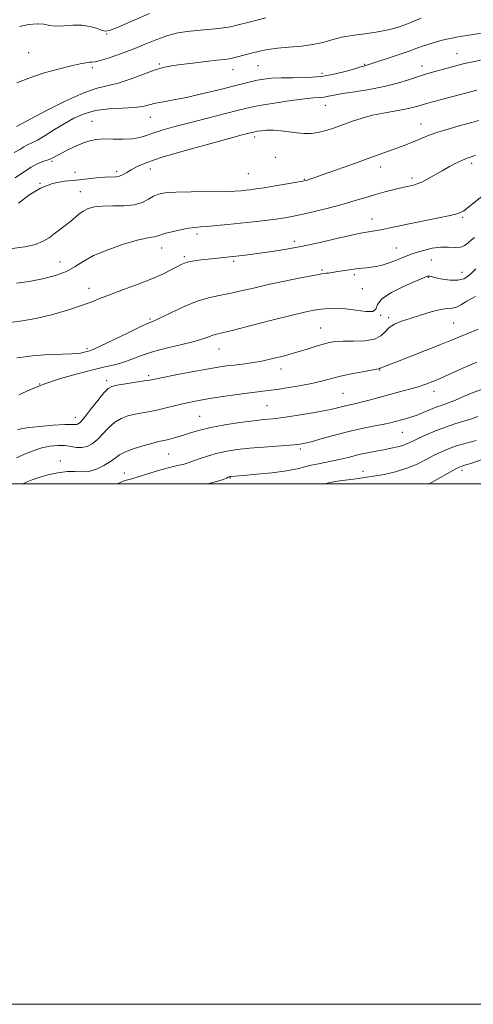
# Model space of a CAD drawing. Extents: x 2084800 to 2087700, y 302300 to 305200.
# Drawn here: x 2086036 to 2086210, y 302300 to 302678 of the extents above; entities that cross this region are included whole.
import ezdxf

# ---------------------------------------------------------------- set-up
doc = ezdxf.new("R2010")
doc.units = 0
doc.header["$MEASUREMENT"] = 0
for name, color, linetype, lineweight in [('CONTOUR INDEX', 41, 'Continuous', 13), ('CONTOUR INTERMEDIATE', 44, 'Continuous', 0), ('GRID LINE', 7, 'Continuous', 0), ('SPOT ELEVATION DTM', 2, 'Continuous', 13)]:
    doc.layers.add(name, color=color, linetype=linetype, lineweight=lineweight)

msp = doc.modelspace()

# ---------------------------------------------------------------- linework, layer by layer
at = {"layer": 'CONTOUR INDEX', "flags": 128}
for points, elevation in [([(2086189.991, 302678.802), (2086187.09, 302677.621), (2086184.08, 302676.433), (2086181.127, 302675.376), (2086177.929, 302674.464), (2086174.068, 302673.682), (2086169.316, 302672.995), (2086164.207, 302672.307), (2086159.463, 302671.506), (2086155.575, 302670.528), (2086152.101, 302669.516), (2086148.367, 302668.663), (2086143.912, 302668.101), (2086139.139, 302667.717), (2086134.665, 302667.335), (2086130.955, 302666.818), (2086127.859, 302666.178), (2086125.078, 302665.467), (2086119.9, 302664.077), (2086117.793, 302663.562), (2086116.097, 302663.241), (2086114.212, 302662.999), (2086111.38, 302662.68), (2086107.137, 302662.177), (2086102.196, 302661.569), (2086097.563, 302660.987), (2086093.938, 302660.488), (2086090.8, 302659.858), (2086087.32, 302658.811), (2086082.928, 302657.194), (2086078.075, 302655.378), (2086073.468, 302653.867), (2086065.477, 302652), (2086060.282, 302650.205), (2086053.353, 302647.051), (2086045.982, 302643.32), (2086039.93, 302640.117), (2086034.478, 302637.179)], 1230), ([(2086210.855, 302626.242), (2086209.093, 302625.621), (2086207.573, 302625.067), (2086205.839, 302624.327), (2086203.553, 302623.213), (2086200.84, 302621.792), (2086197.942, 302620.198), (2086192.441, 302617.077), (2086190.171, 302615.894), (2086188.383, 302615.143), (2086186.978, 302614.718), (2086184.7, 302614.219), (2086183.382, 302613.917), (2086181.561, 302613.486), (2086179.026, 302612.87), (2086175.906, 302612.074), (2086172.415, 302611.112), (2086168.695, 302610.001), (2086164.62, 302608.764), (2086159.992, 302607.423), (2086154.757, 302606.02), (2086149.422, 302604.683), (2086144.639, 302603.56), (2086140.836, 302602.751), (2086137.554, 302602.166), (2086134.112, 302601.667), (2086129.996, 302601.144), (2086125.348, 302600.599), (2086120.478, 302600.063), (2086115.7, 302599.565), (2086111.35, 302599.144), (2086107.768, 302598.838), (2086105.127, 302598.653), (2086102.927, 302598.469), (2086100.497, 302598.132), (2086097.396, 302597.54), (2086094.095, 302596.8), (2086091.29, 302596.069), (2086089.481, 302595.477), (2086088.384, 302595.053), (2086087.515, 302594.801), (2086086.37, 302594.664), (2086084.355, 302594.358), (2086080.852, 302593.539), (2086075.572, 302591.976), (2086069.525, 302589.889), (2086064.05, 302587.606), (2086060.085, 302585.41), (2086056.979, 302583.384), (2086053.681, 302581.565), (2086049.407, 302579.988), (2086044.433, 302578.688), (2086039.3, 302577.698), (2086034.478, 302577.018)], 1240), ([(2086211.833, 302559.371), (2086205.875, 302556.945), (2086201.003, 302554.872), (2086197.16, 302553.3), (2086191.606, 302551.105), (2086185.436, 302548.706), (2086180.139, 302546.667), (2086175.207, 302544.795), (2086174.532, 302544.527), (2086174.213, 302544.366), (2086174.043, 302544.259), (2086173.912, 302544.195), (2086173.64, 302544.149), (2086172.772, 302544.014), (2086170.781, 302543.667), (2086167.369, 302543.027), (2086163.151, 302542.181), (2086158.968, 302541.256), (2086155.416, 302540.357), (2086152.103, 302539.483), (2086148.394, 302538.609), (2086143.879, 302537.73), (2086139.059, 302536.911), (2086134.663, 302536.238), (2086131.153, 302535.756), (2086124.142, 302534.87), (2086119.208, 302534.206), (2086113.737, 302533.432), (2086108.626, 302532.669), (2086104.545, 302532.002), (2086101.242, 302531.379), (2086098.236, 302530.715), (2086095.144, 302529.952), (2086091.97, 302529.154), (2086088.815, 302528.414), (2086085.764, 302527.795), (2086082.828, 302527.246), (2086079.999, 302526.688), (2086077.274, 302526.021), (2086074.665, 302525.055), (2086072.185, 302523.581), (2086069.843, 302521.5), (2086067.63, 302519.148), (2086065.526, 302516.969), (2086063.511, 302515.332), (2086061.544, 302514.297), (2086059.576, 302513.849), (2086057.554, 302513.925), (2086055.391, 302514.279), (2086052.993, 302514.619), (2086050.292, 302514.694), (2086047.319, 302514.414), (2086044.129, 302513.729), (2086040.8, 302512.634), (2086037.493, 302511.307), (2086034.39, 302509.97)], 1250), ([(2086215.208, 302509.898), (2086209.031, 302507.816), (2086207.128, 302507.201), (2086205.297, 302506.644), (2086204.683, 302506.409), (2086203.551, 302505.831), (2086201.248, 302504.555), (2086197.405, 302502.399), (2086193.024, 302500)], 1260)]:
    msp.add_lwpolyline(points, dxfattribs=dict(at, elevation=elevation))
at = {"layer": 'CONTOUR INTERMEDIATE', "flags": 128}
for points, elevation in [([(2086085.529, 302680.614), (2086079.018, 302677.77), (2086073.533, 302675.407), (2086070.24, 302674.151), (2086068.467, 302673.869), (2086067.08, 302674.24), (2086065.151, 302674.945), (2086062.587, 302675.674), (2086059.498, 302676.119), (2086056.046, 302676.085), (2086052.593, 302675.833), (2086049.547, 302675.74), (2086047.153, 302676.053), (2086044.982, 302676.507), (2086042.441, 302676.707), (2086039.155, 302676.373), (2086035.626, 302675.674)], 1226), ([(2086130.255, 302678.943), (2086123.88, 302677.329), (2086119.581, 302676.219), (2086116.621, 302675.527), (2086113.983, 302675.088), (2086110.864, 302674.757), (2086103.655, 302674.157), (2086100.047, 302673.768), (2086096.408, 302673.156), (2086092.569, 302672.16), (2086088.399, 302670.685), (2086083.928, 302668.883), (2086079.227, 302666.974), (2086074.448, 302665.166), (2086070.077, 302663.641), (2086066.682, 302662.573), (2086064.627, 302662.061), (2086063.453, 302661.918), (2086062.497, 302661.881), (2086061.139, 302661.714), (2086058.92, 302661.284), (2086055.422, 302660.48), (2086050.454, 302659.236), (2086044.734, 302657.647), (2086039.205, 302655.85), (2086034.62, 302653.993)], 1228), ([(2086216.393, 302673.642), (2086207.443, 302672.21), (2086204.114, 302671.65), (2086201.071, 302671.051), (2086198.012, 302670.329), (2086195.081, 302669.539), (2086192.529, 302668.768), (2086190.446, 302668.06), (2086188.27, 302667.269), (2086185.275, 302666.204), (2086181.047, 302664.767), (2086169.106, 302660.81), (2086168.664, 302660.68), (2086168.248, 302660.579), (2086167.296, 302660.314), (2086161.744, 302658.614), (2086157.071, 302657.39), (2086151.714, 302656.421), (2086146.145, 302655.995), (2086140.809, 302655.934), (2086136.145, 302655.943), (2086132.457, 302655.784), (2086129.514, 302655.448), (2086126.951, 302654.983), (2086124.375, 302654.412), (2086121.286, 302653.656), (2086111.699, 302651.23), (2086105.58, 302649.733), (2086099.706, 302648.396), (2086094.806, 302647.422), (2086090.906, 302646.719), (2086087.858, 302646.123), (2086085.412, 302645.512), (2086082.933, 302644.944), (2086079.685, 302644.521), (2086075.188, 302644.278), (2086069.977, 302643.984), (2086064.843, 302643.342), (2086060.388, 302642.128), (2086056.464, 302640.404), (2086052.74, 302638.307), (2086048.994, 302636.006), (2086045.464, 302633.802), (2086042.501, 302632.029), (2086040.335, 302630.902), (2086038.724, 302630.162), (2086037.305, 302629.428), (2086035.713, 302628.41), (2086033.567, 302627.179)], 1232), ([(2086212.702, 302662.657), (2086209.078, 302661.955), (2086206.558, 302661.383), (2086204.162, 302660.756), (2086192.814, 302657.666), (2086190.868, 302657.098), (2086188.486, 302656.326), (2086185.123, 302655.195), (2086180.795, 302653.86), (2086175.66, 302652.554), (2086169.976, 302651.461), (2086164.41, 302650.58), (2086159.732, 302649.861), (2086156.486, 302649.267), (2086154.324, 302648.812), (2086152.675, 302648.52), (2086150.966, 302648.38), (2086148.616, 302648.234), (2086145.041, 302647.887), (2086139.963, 302647.214), (2086134.318, 302646.361), (2086129.347, 302645.545), (2086125.859, 302644.903), (2086122.938, 302644.249), (2086119.238, 302643.321), (2086107.339, 302640.291), (2086100.882, 302638.629), (2086095.326, 302637.168), (2086090.788, 302635.907), (2086087.194, 302634.789), (2086084.383, 302633.786), (2086081.848, 302632.982), (2086078.999, 302632.488), (2086075.442, 302632.357), (2086071.573, 302632.416), (2086067.988, 302632.435), (2086065.109, 302632.219), (2086062.672, 302631.71), (2086060.24, 302630.886), (2086057.509, 302629.76), (2086054.71, 302628.485), (2086052.209, 302627.248), (2086048.617, 302625.325), (2086046.961, 302624.579), (2086045.003, 302623.875), (2086042.693, 302622.98), (2086040.043, 302621.626), (2086037.089, 302619.669), (2086033.985, 302617.477)], 1234), ([(2086211.338, 302651.168), (2086195.342, 302646.95), (2086191.559, 302645.912), (2086188.606, 302645.051), (2086186.044, 302644.339), (2086183.2, 302643.709), (2086179.586, 302643.089), (2086175.446, 302642.394), (2086171.211, 302641.537), (2086167.226, 302640.461), (2086163.504, 302639.237), (2086156.587, 302636.755), (2086153.372, 302635.715), (2086150.384, 302634.963), (2086147.633, 302634.583), (2086144.97, 302634.534), (2086142.208, 302634.746), (2086139.223, 302635.131), (2086136.166, 302635.537), (2086133.252, 302635.795), (2086130.679, 302635.787), (2086128.569, 302635.6), (2086127.024, 302635.373), (2086126.073, 302635.208), (2086125.451, 302635.078), (2086123.705, 302634.635), (2086121.183, 302633.972), (2086116.192, 302632.643), (2086108.215, 302630.493), (2086098.901, 302627.908), (2086090.441, 302625.406), (2086084.52, 302623.394), (2086080.809, 302621.839), (2086078.474, 302620.595), (2086076.781, 302619.551), (2086075.393, 302618.73), (2086074.073, 302618.187), (2086072.589, 302617.941), (2086068.324, 302617.742), (2086065.207, 302617.477), (2086057.33, 302616.657), (2086052.887, 302616.17), (2086048.295, 302615.286), (2086043.681, 302613.581), (2086039.221, 302610.847), (2086035.266, 302607.733)], 1236), ([(2086212.084, 302639.539), (2086209.455, 302638.792), (2086205.429, 302637.695), (2086200.698, 302636.381), (2086196.301, 302635.058), (2086193.018, 302633.891), (2086190.584, 302632.867), (2086188.474, 302631.931), (2086186.244, 302631.027), (2086183.761, 302630.096), (2086169.137, 302624.765), (2086163.319, 302622.666), (2086157.345, 302620.523), (2086152.313, 302618.73), (2086149.037, 302617.578), (2086147.214, 302616.954), (2086146.26, 302616.644), (2086145.567, 302616.449), (2086144.449, 302616.218), (2086142.195, 302615.816), (2086138.394, 302615.161), (2086133.824, 302614.391), (2086129.563, 302613.695), (2086126.432, 302613.221), (2086124.235, 302612.929), (2086122.519, 302612.734), (2086120.778, 302612.568), (2086118.284, 302612.423), (2086114.259, 302612.309), (2086101.578, 302612.131), (2086095.613, 302611.978), (2086091.556, 302611.706), (2086088.983, 302611.218), (2086087.079, 302610.409), (2086085.117, 302609.252), (2086082.731, 302608.033), (2086079.644, 302607.117), (2086075.73, 302606.753), (2086071.479, 302606.716), (2086067.529, 302606.665), (2086064.378, 302606.321), (2086061.951, 302605.659), (2086060.032, 302604.718), (2086058.404, 302603.539), (2086055.14, 302600.692), (2086053.139, 302599.139), (2086050.984, 302597.56), (2086048.894, 302595.995), (2086046.956, 302594.49), (2086044.754, 302593.115), (2086041.746, 302591.946), (2086037.599, 302591.029), (2086032.822, 302590.292)], 1238), ([(2086216.577, 302613.05), (2086208.729, 302606.714), (2086206.274, 302604.876), (2086204.143, 302603.831), (2086201.049, 302603.008), (2086196.134, 302601.966), (2086184.692, 302599.673), (2086180.449, 302598.796), (2086177.37, 302598.144), (2086175.016, 302597.66), (2086173.014, 302597.293), (2086171.252, 302597.009), (2086168.152, 302596.549), (2086166.041, 302596.149), (2086162.625, 302595.387), (2086157.44, 302594.151), (2086151.088, 302592.659), (2086144.431, 302591.21), (2086138.212, 302590.045), (2086132.69, 302589.163), (2086128, 302588.505), (2086124.238, 302588.016), (2086121.335, 302587.662), (2086117.625, 302587.246), (2086110.623, 302586.557), (2086108.038, 302586.28), (2086105.347, 302585.959), (2086102.794, 302585.601), (2086100.642, 302585.212), (2086099.038, 302584.777), (2086097.652, 302584.193), (2086096.037, 302583.338), (2086093.784, 302582.115), (2086090.653, 302580.552), (2086086.443, 302578.701), (2086081.145, 302576.646), (2086075.518, 302574.579), (2086070.513, 302572.723), (2086066.735, 302571.217), (2086063.415, 302569.869), (2086059.439, 302568.405), (2086054.041, 302566.656), (2086047.846, 302564.882), (2086041.829, 302563.447), (2086036.776, 302562.599), (2086032.729, 302562.112)], 1242), ([(2086210.427, 302594.532), (2086209.271, 302593.721), (2086208.104, 302592.641), (2086206.751, 302591.537), (2086205.082, 302590.801), (2086202.987, 302590.683), (2086200.446, 302590.866), (2086197.465, 302590.894), (2086194.127, 302590.432), (2086190.829, 302589.643), (2086188.047, 302588.815), (2086186.08, 302588.154), (2086184.518, 302587.557), (2086182.774, 302586.84), (2086180.423, 302585.887), (2086177.694, 302584.861), (2086174.973, 302583.991), (2086172.578, 302583.445), (2086170.541, 302583.153), (2086168.82, 302582.982), (2086167.339, 302582.82), (2086165.87, 302582.628), (2086159.763, 302581.774), (2086157.754, 302581.48), (2086154.358, 302580.939), (2086153.399, 302580.818), (2086151.707, 302580.565), (2086148.564, 302580.012), (2086143.542, 302579.051), (2086137.375, 302577.806), (2086131.086, 302576.461), (2086125.498, 302575.175), (2086120.627, 302574.028), (2086116.285, 302573.075), (2086112.259, 302572.303), (2086108.219, 302571.42), (2086103.81, 302570.066), (2086098.87, 302568.041), (2086094.024, 302565.778), (2086090.092, 302563.868), (2086087.536, 302562.687), (2086085.373, 302561.742), (2086082.262, 302560.324), (2086077.342, 302557.974), (2086071.681, 302555.237), (2086066.827, 302552.908), (2086063.929, 302551.578), (2086062.537, 302551.025), (2086061.802, 302550.825), (2086061.019, 302550.629), (2086060.073, 302550.404), (2086058.994, 302550.193), (2086057.697, 302550.029), (2086055.631, 302549.897), (2086052.129, 302549.769), (2086046.833, 302549.589), (2086040.603, 302549.181), (2086034.609, 302548.34)], 1244), ([(2086210.876, 302582.54), (2086209.567, 302581.15), (2086208.089, 302579.818), (2086206.276, 302578.748), (2086203.962, 302578.161), (2086201.105, 302578.191), (2086198.155, 302578.619), (2086195.689, 302579.137), (2086193.308, 302579.685), (2086192.899, 302579.756), (2086192.621, 302579.75), (2086192.352, 302579.677), (2086191.423, 302579.298), (2086187.435, 302577.614), (2086183.201, 302575.768), (2086178.519, 302573.452), (2086174.857, 302571.021), (2086173.192, 302568.812), (2086172.527, 302567.104), (2086171.374, 302566.157), (2086168.64, 302566.112), (2086164.822, 302566.612), (2086160.812, 302567.176), (2086157.318, 302567.422), (2086154.307, 302567.354), (2086151.562, 302567.075), (2086148.76, 302566.634), (2086145.155, 302565.885), (2086139.894, 302564.627), (2086132.578, 302562.781), (2086124.601, 302560.742), (2086117.81, 302559.025), (2086111.268, 302557.448), (2086109.846, 302557.019), (2086108.316, 302556.417), (2086106.102, 302555.608), (2086102.727, 302554.62), (2086097.943, 302553.48), (2086092.416, 302552.197), (2086087.041, 302550.777), (2086082.512, 302549.256), (2086078.721, 302547.786), (2086075.36, 302546.551), (2086072.081, 302545.649), (2086068.389, 302544.839), (2086063.746, 302543.791), (2086057.849, 302542.263), (2086051.317, 302540.352), (2086045.004, 302538.24), (2086039.619, 302536.106), (2086035.31, 302534.123)], 1246), ([(2086210.743, 302571.944), (2086207.515, 302570.077), (2086205.226, 302568.665), (2086203.476, 302567.782), (2086201.861, 302567.419), (2086199.958, 302567.252), (2086197.337, 302566.876), (2086193.748, 302565.999), (2086189.648, 302564.785), (2086185.672, 302563.511), (2086182.338, 302562.375), (2086179.696, 302561.255), (2086177.679, 302559.948), (2086176.119, 302558.35), (2086174.436, 302556.742), (2086171.946, 302555.504), (2086168.234, 302554.901), (2086163.944, 302554.74), (2086159.99, 302554.717), (2086157.021, 302554.569), (2086154.652, 302554.208), (2086152.235, 302553.589), (2086149.251, 302552.691), (2086145.695, 302551.588), (2086141.69, 302550.379), (2086137.377, 302549.163), (2086132.974, 302548.038), (2086128.715, 302547.106), (2086124.794, 302546.435), (2086121.248, 302545.961), (2086118.071, 302545.59), (2086115.143, 302545.22), (2086111.871, 302544.728), (2086107.548, 302543.988), (2086101.814, 302542.938), (2086095.717, 302541.788), (2086090.655, 302540.813), (2086085.613, 302539.828), (2086083.458, 302539.455), (2086073.13, 302537.795), (2086071.048, 302537.363), (2086069.625, 302536.576), (2086068.018, 302534.863), (2086065.637, 302531.912), (2086062.913, 302528.449), (2086060.53, 302525.46), (2086059.004, 302523.692), (2086058.158, 302522.942), (2086057.648, 302522.765), (2086055.773, 302522.798), (2086053.061, 302522.719), (2086048.56, 302522.447), (2086043.231, 302522.006), (2086038.367, 302521.447), (2086034.893, 302520.793)], 1248), ([(2086211.362, 302546.744), (2086205.985, 302544.405), (2086197.461, 302540.544), (2086194.391, 302539.222), (2086191.691, 302538.191), (2086188.833, 302537.26), (2086185.423, 302536.274), (2086181.582, 302535.227), (2086169.975, 302532.094), (2086166.886, 302531.292), (2086164.491, 302530.725), (2086162.567, 302530.303), (2086160.796, 302529.9), (2086158.835, 302529.406), (2086156.239, 302528.786), (2086152.537, 302528.019), (2086147.51, 302527.116), (2086141.939, 302526.208), (2086136.854, 302525.46), (2086132.944, 302524.971), (2086129.515, 302524.601), (2086125.533, 302524.144), (2086120.303, 302523.45), (2086114.489, 302522.564), (2086109.098, 302521.584), (2086104.893, 302520.596), (2086101.671, 302519.645), (2086098.984, 302518.766), (2086096.484, 302517.993), (2086094.213, 302517.35), (2086092.311, 302516.861), (2086089.18, 302516.148), (2086086.869, 302515.582), (2086083.501, 302514.678), (2086079.704, 302513.533), (2086076.351, 302512.3), (2086074.05, 302511.089), (2086072.346, 302509.846), (2086070.522, 302508.477), (2086068.046, 302506.962), (2086065.14, 302505.581), (2086062.214, 302504.692), (2086059.549, 302504.509), (2086056.896, 302504.679), (2086053.878, 302504.705), (2086050.271, 302504.219), (2086046.475, 302503.352), (2086043.04, 302502.362), (2086040.406, 302501.468), (2086038.548, 302500.74), (2086036.827, 302500)], 1252), ([(2086213.115, 302536.167), (2086209.318, 302534.804), (2086205.631, 302533.257), (2086202.452, 302531.885), (2086200.032, 302530.936), (2086198.03, 302530.229), (2086195.957, 302529.476), (2086193.455, 302528.467), (2086190.69, 302527.325), (2086187.955, 302526.254), (2086185.498, 302525.411), (2086183.361, 302524.776), (2086179.935, 302523.857), (2086178.154, 302523.427), (2086175.71, 302522.914), (2086172.233, 302522.243), (2086167.827, 302521.355), (2086162.709, 302520.199), (2086157.185, 302518.777), (2086151.916, 302517.324), (2086147.651, 302516.129), (2086144.81, 302515.401), (2086142.496, 302515.011), (2086139.483, 302514.746), (2086129.401, 302514.051), (2086123.932, 302513.616), (2086119.27, 302513.129), (2086115.296, 302512.529), (2086111.671, 302511.741), (2086108.168, 302510.737), (2086104.999, 302509.672), (2086102.486, 302508.75), (2086100.818, 302508.12), (2086099.654, 302507.713), (2086098.518, 302507.406), (2086096.979, 302507.075), (2086094.782, 302506.582), (2086091.718, 302505.785), (2086087.753, 302504.622), (2086083.573, 302503.345), (2086080.041, 302502.282), (2086077.732, 302501.647), (2086076.081, 302501.177), (2086074.236, 302500.495), (2086073.099, 302500)], 1254), ([(2086211.661, 302525.773), (2086209.209, 302524.887), (2086206.273, 302523.972), (2086202.92, 302522.956), (2086199.257, 302521.738), (2086195.437, 302520.268), (2086191.794, 302518.716), (2086188.712, 302517.306), (2086186.435, 302516.208), (2086184.648, 302515.378), (2086182.902, 302514.717), (2086180.825, 302514.139), (2086178.374, 302513.597), (2086175.586, 302513.057), (2086172.515, 302512.486), (2086169.283, 302511.86), (2086166.026, 302511.16), (2086162.852, 302510.379), (2086159.739, 302509.583), (2086156.633, 302508.852), (2086153.515, 302508.239), (2086150.494, 302507.684), (2086147.714, 302507.1), (2086145.169, 302506.421), (2086142.256, 302505.678), (2086138.224, 302504.926), (2086132.685, 302504.218), (2086126.704, 302503.611), (2086121.707, 302503.163), (2086116.731, 302502.74), (2086116.53, 302502.711), (2086116.356, 302502.673), (2086116.158, 302502.612), (2086115.788, 302502.466), (2086115.075, 302502.165), (2086113.832, 302501.657), (2086111.826, 302500.978), (2086108.807, 302500.182), (2086107.94, 302500)], 1256), ([(2086211.036, 302516.654), (2086207.246, 302515.618), (2086203.533, 302514.514), (2086200.432, 302513.434), (2086197.719, 302512.285), (2086194.98, 302510.931), (2086191.872, 302509.294), (2086188.332, 302507.546), (2086184.367, 302505.918), (2086180.046, 302504.596), (2086175.673, 302503.585), (2086171.609, 302502.843), (2086168.106, 302502.319), (2086164.957, 302501.921), (2086161.843, 302501.546), (2086158.497, 302501.092), (2086154.871, 302500.446), (2086153.033, 302500)], 1258)]:
    msp.add_lwpolyline(points, dxfattribs=dict(at, elevation=elevation))
at = {"layer": 'GRID LINE', "flags": 128}
for points in [[(2084800, 302300), (2087700, 302300), (2087700, 305200), (2084800, 305200), (2084800, 302300)], [(2085000, 302500), (2087500, 302500), (2087500, 305000), (2085000, 305000), (2085000, 302500)]]:
    msp.add_lwpolyline(points, dxfattribs=at)
at = {"layer": 'SPOT ELEVATION DTM'}
for p in [(2086069.09, 302672.7, 1226.1), (2086039.12, 302665.61, 1227), (2086203.73, 302665.26, 1233.2), (2086089.3, 302661.23, 1229.8), (2086168.24, 302661.06, 1231.9), (2086063.62, 302659.88, 1228.3), (2086117.61, 302659.1, 1230.7), (2086127.18, 302660.57, 1230.9), (2086151.8, 302657.59, 1231.4), (2086190.23, 302660.4, 1233.4), (2086153.06, 302645.36, 1234.8), (2086063.52, 302639.26, 1233.2), (2086085.9, 302640.75, 1232.8), (2086189.83, 302638.18, 1237.3), (2086125.93, 302633.24, 1236.4), (2086048.14, 302623.82, 1234.2), (2086133.96, 302625.38, 1237), (2086056.94, 302619.59, 1235.2), (2086072.97, 302620, 1235.6), (2086085.87, 302620.95, 1236.7), (2086174.38, 302621.68, 1238.6), (2086209.36, 302623.03, 1240.4), (2086123.54, 302619.07, 1237), (2086145.07, 302616.94, 1237.9), (2086186.36, 302617.49, 1239.6), (2086043.52, 302615.45, 1236), (2086058.96, 302612.15, 1237.2), (2086171.05, 302601.73, 1241.3), (2086205.93, 302602.37, 1242.2), (2086103.78, 302595.88, 1240.4), (2086141.25, 302593.14, 1241.49), (2086090.27, 302590.49, 1240.7), (2086180.35, 302590.59, 1243.14), (2086098.88, 302587.27, 1241.71), (2086117.9, 302585.39, 1242.3), (2086193.78, 302585.95, 1245), (2086051.2, 302585.17, 1239.1), (2086151.85, 302582.06, 1243.8), (2086164.24, 302580.35, 1244.3), (2086192.66, 302579.25, 1246.1), (2086205.64, 302581.19, 1245.2), (2086062.3, 302575.03, 1241.4), (2086167.29, 302574.9, 1245.02), (2086085.72, 302563.21, 1243.8), (2086174.34, 302564.62, 1246), (2086177.38, 302563.75, 1247.6), (2086151.31, 302559.83, 1247.1), (2086202.42, 302561.77, 1249), (2086061.51, 302551.88, 1243.7), (2086112.26, 302551.8, 1246.8), (2086136.09, 302544.1, 1248.6), (2086085.28, 302541.52, 1247.7), (2086174.01, 302543.63, 1250.1), (2086043.4, 302538.27, 1246), (2086069.08, 302539.6, 1247.6), (2086159.84, 302534.75, 1251), (2086194.86, 302535.43, 1252.6), (2086130.68, 302530.03, 1251), (2086057.07, 302525.44, 1247.4), (2086104.84, 302525.83, 1251.1), (2086182.71, 302519.68, 1254.9), (2086092.86, 302511.38, 1252.9), (2086143.54, 302513.36, 1254.3), (2086051.28, 302508.7, 1251.6), (2086075.94, 302504.11, 1253.3), (2086116.59, 302502.22, 1256.1), (2086167.54, 302504.74, 1257.4), (2086205.65, 302505.07, 1260.4)]:
    msp.add_point(p, dxfattribs=at)

doc.saveas('drawing.dxf')
